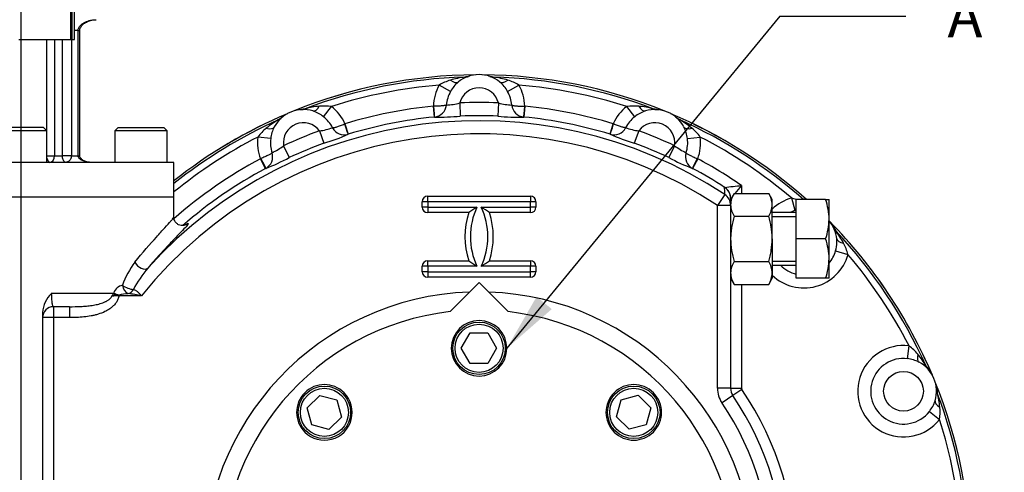
# Paper-space layout 'Sheet1' of a CAD drawing. Units: millimetres. Extents: x 0 to 3564, y 0 to 2520.
# Drawn here: x 752 to 1202, y 831 to 1038 of the extents above; entities that cross this region are included whole.
import ezdxf
from ezdxf.enums import TextEntityAlignment as Align
from ezdxf.lldxf.tags import DXFTag

# ---------------------------------------------------------------- set-up
doc = ezdxf.new("R2010")
doc.units = ezdxf.units.MM
doc.header["$LTSCALE"] = 6.000024
for name, color, linetype in [('center line', 7, 'Continuous'), ('Default', 7, 'Continuous'), ('tangent', 7, 'Continuous'), ('TSH-1', 7, 'Continuous'), ('visible', 7, 'Continuous')]:
    doc.layers.add(name, color=color, linetype=linetype)
doc.styles.add('SEACAD_Arial', font='arial.ttf')
tags = doc.linetypes.add('CENTER2', pattern=[28.575, 19.05, -3.175, 3.175, -3.175]).pattern_tags.tags
tags[10:11] = [DXFTag(74, 4), DXFTag(75, 0), DXFTag(340, '0'), DXFTag(46, 0.0), DXFTag(50, 0.0), DXFTag(44, 0.0), DXFTag(45, 0.0)]
tags[8:9] = [DXFTag(74, 4), DXFTag(75, 0), DXFTag(340, '0'), DXFTag(46, 0.0), DXFTag(50, 0.0), DXFTag(44, 0.0), DXFTag(45, 0.0)]
tags[6:7] = [DXFTag(74, 4), DXFTag(75, 0), DXFTag(340, '0'), DXFTag(46, 0.0), DXFTag(50, 0.0), DXFTag(44, 0.0), DXFTag(45, 0.0)]
tags[4:5] = [DXFTag(74, 4), DXFTag(75, 0), DXFTag(340, '0'), DXFTag(46, 0.0), DXFTag(50, 0.0), DXFTag(44, 0.0), DXFTag(45, 0.0)]
doc.dimstyles.new('ISO-InstDr', dxfattribs={"dimtxt": 19.200077, "dimasz": 26.880108, "dimexe": 9.600038, "dimexo": 9.600038, "dimgap": 4.800019, "dimtad": 1, "dimdec": 0, "dimzin": 0, "dimdsep": 46, "dimtxsty": 'SEACAD_Arial', "dimblk1": '_SE_FILLED', "dimblk2": '_SE_FILLED', "dimsah": 1, "dimcen": 9.600038, "dimadec": 0, "dimazin": 0, "dimtfac": 0.5, "dimtofl": 0, "dimtmove": 0, "dimatfit": 3, "dimfxl": 1, "dimtzin": 0, "dimarcsym": 0})

# ---------------------------------------------------------------- blocks, each defined once
blk = doc.blocks.new('SE2')
at = {"layer": 'tangent', "color": 7, "linetype": 'Continuous'}
for p, q in [((778.38, 1033.07), (776.74, 1033.07)), ((778.38, 975.87), (778.38, 1033.07)), ((778.38, 1033.07), (779.13, 1033.07)), ((764.02, 987.38), (764.02, 1029.07)), ((767.57, 1029.07), (767.57, 975.87)), ((771.18, 975.87), (771.18, 1029.07)), ((775.29, 1029.07), (775.29, 975.87)), ((955.02, 1011.83), (955.85, 1012.1)), ((967.51, 1012.1), (968.34, 1011.83)), ((948.63, 1005.27), (943.48, 1008.18)), ((974.74, 1005.27), (979.89, 1008.18)), ((952.85, 1000.01), (953.1, 994.02)), ((970.51, 1000.01), (970.26, 994.02)), ((881.26, 997.27), (882.13, 997.33)), ((890.55, 993.72), (894.2, 998.38)), ((941.27, 993.57), (940.78, 998.55)), ((940.78, 998.55), (940.96, 998.55)), ((982.59, 998.55), (982.1, 993.57)), ((982.41, 998.55), (982.59, 998.55)), ((1032.81, 993.72), (1029.17, 998.38)), ((1041.23, 997.33), (1042.1, 997.27)), ((869.83, 992.24), (870.49, 992.81)), ((900.21, 990.44), (900.38, 990.51)), ((900.38, 990.51), (901.83, 985.73)), ((941.3, 993.58), (941.27, 993.57)), ((982.1, 993.57), (982.07, 993.58)), ((1021.54, 985.73), (1022.99, 990.51)), ((1022.99, 990.51), (1023.16, 990.44)), ((1052.87, 992.81), (1053.54, 992.24)), ((888.66, 987.25), (890.72, 981.62)), ((1034.7, 987.25), (1032.64, 981.62)), ((866.43, 983.73), (860.56, 984.45)), ((901.83, 985.73), (901.8, 985.72)), ((1021.57, 985.72), (1021.54, 985.73)), ((1056.94, 983.73), (1062.81, 984.45)), ((872.34, 980.49), (874.87, 975.05)), ((1051.02, 980.49), (1048.5, 975.05)), ((764.13, 975.87), (767.57, 975.87)), ((767.57, 975.87), (771.18, 975.87)), ((775.29, 975.87), (771.18, 975.87)), ((775.29, 975.87), (778.38, 975.87)), ((778.38, 975.87), (779.13, 975.87)), ((861.75, 974.51), (861.92, 974.58)), ((864.11, 970.11), (861.75, 974.51)), ((1061.62, 974.51), (1059.26, 970.11)), ((1061.45, 974.58), (1061.62, 974.51)), ((864.13, 970.12), (864.11, 970.11)), ((1059.26, 970.11), (1059.23, 970.12)), ((1073.94, 961.43), (1073.95, 961.44)), ((1081.68, 962.29), (1081.68, 958.67)), ((935.68, 952.38), (935.68, 954.88)), ((938.18, 954.88), (935.68, 954.88)), ((938.18, 957.38), (985.18, 957.38)), ((938.18, 954.88), (938.18, 957.38)), ((985.18, 957.38), (985.18, 954.88)), ((987.68, 954.88), (985.18, 954.88)), ((987.68, 954.88), (987.68, 952.38)), ((1073.98, 958.19), (1070.68, 953.18)), ((1076.69, 956.41), (1076.68, 956.4)), ((1106.17, 950.83), (1104.59, 956.53)), ((938.18, 952.38), (935.68, 952.38)), ((938.18, 952.38), (938.18, 949.88)), ((957, 949.88), (938.18, 949.88)), ((985.18, 949.88), (966.37, 949.88)), ((987.68, 952.38), (985.18, 952.38)), ((985.18, 949.88), (985.18, 952.38)), ((1070.68, 869.58), (1070.68, 953.18)), ((1076.68, 953.18), (1070.68, 953.18)), ((1124.35, 942.31), (1124.75, 941.53)), ((1124.63, 932.37), (1130.33, 930.79)), ((938.18, 927.88), (957, 927.88)), ((938.18, 925.38), (938.18, 927.88)), ((966.37, 927.88), (985.18, 927.88)), ((985.18, 927.88), (985.18, 925.38)), ((935.68, 922.88), (935.68, 925.38)), ((938.18, 925.38), (935.68, 925.38)), ((938.18, 922.88), (935.68, 922.88)), ((938.18, 922.88), (938.18, 920.38)), ((987.68, 925.38), (985.18, 925.38)), ((987.68, 922.88), (985.18, 922.88)), ((985.18, 920.38), (985.18, 922.88)), ((987.68, 925.38), (987.68, 922.88)), ((985.18, 920.38), (938.18, 920.38)), ((1081.68, 917.1), (1081.68, 869.58)), ((794.5, 912.88), (766.13, 912.88)), ((794.5, 912.88), (794.63, 913.27)), ((797.06, 912.16), (796.5, 912.08)), ((797.06, 912.16), (797.06, 911.88)), ((807.31, 911.88), (797.06, 911.88)), ((767.13, 906.88), (767.13, 901.88)), ((774.4, 906.88), (774.4, 901.88)), ((767.13, 901.88), (762.13, 901.88)), ((774.4, 901.88), (767.13, 901.88)), ((767.13, 901.88), (767.13, 673.88)), ((1157.53, 883.13), (1158.25, 889.01)), ((1166.04, 879.74), (1166.61, 879.07)), ((1076.68, 869.58), (1070.68, 869.58)), ((1076.68, 869.58), (1081.68, 869.58)), ((1081.85, 869.02), (1077.71, 866.22)), ((1077.71, 866.22), (1072.74, 862.87)), ((1171.07, 868.3), (1171.14, 867.43)), ((1167.52, 859.01), (1172.18, 855.37))]:
    blk.add_line(p, q, dxfattribs=at)
blk.add_circle((1155.7, 868.24), 9.08, dxfattribs=at)
for centre, radius, start, end in [((961.68, 787.88), 224.05, 91.703, 110.797), ((955.44, 988.05), 23.42, 107.119, 120.7204), ((960.33, 971.65), 40.53, 97.5202, 106.8951), ((962.09, 997.85), 15.37, 130.383, 151.1208), ((961.68, 787.88), 224.05, 69.203, 88.297), ((963.04, 971.65), 40.53, 73.1048, 82.4799), ((961.57, 998.08), 15, 28.6235, 49.8727), ((967.92, 988.05), 23.42, 59.2796, 72.881), ((961.68, 787.88), 221.05, 94.7238, 107.7762), ((961.68, 997.88), 20.92, 150.4938, 178.1737), ((961.68, 997.88), 15, 150.4938, 175.4966), ((961.68, 997.88), 9.08, 13.5868, 166.4132), ((961.68, 997.88), 15, 4.5034, 29.5062), ((961.68, 787.88), 221.05, 72.2238, 85.2762), ((961.68, 997.88), 20.92, 1.8263, 29.5062), ((945.14, 1029.33), 30.32, 273.0086, 284.7436), ((961.68, 787.88), 212.32, 87.6163, 92.3837), ((978.19, 1029.08), 30.06, 255.2059, 267.0419), ((892.61, 958.18), 40.53, 95.6048, 104.9799), ((881.14, 982.04), 15, 51.1235, 72.3727), ((890.85, 975.2), 23.42, 81.7796, 95.381), ((881.32, 981.9), 20.92, 24.3263, 52.0062), ((961.68, 787.88), 211.7, 95.6675, 106.8325), ((940.68, 999.62), 6.08, 275.8901, 354.6615), ((982.69, 999.62), 6.08, 185.3385, 264.1099), ((961.68, 787.88), 211.7, 73.1675, 84.3325), ((1042.05, 981.9), 20.92, 127.9938, 155.6737), ((1032.52, 975.2), 23.42, 84.619, 98.2204), ((1042.41, 981.71), 15.37, 107.883, 128.6208), ((1030.76, 958.18), 40.53, 75.0202, 84.3951), ((961.68, 787.88), 204, 56.5995, 137.9316), ((961.68, 787.88), 224.05, 114.203, 128.5245), ((890.11, 957.14), 40.53, 120.0202, 129.3951), ((881.32, 981.9), 9.09, 36.0868, 188.9132), ((881.32, 981.9), 15, 27.0034, 52.0062), ((961.68, 787.88), 206.7, 95.6675, 106.8325), ((944.05, 1077.29), 83.75, 268.1213, 276.2072), ((961.68, 787.88), 206.32, 87.6163, 92.3837), ((979.17, 1073.35), 79.83, 263.5935, 272.0779), ((961.68, 787.88), 206.7, 73.1675, 84.3325), ((1042.05, 981.9), 15, 127.9938, 152.9966), ((1042.05, 981.9), 9.09, 351.0868, 143.9132), ((961.68, 787.88), 224.05, 48.5756, 65.797), ((1033.26, 957.14), 40.53, 50.6048, 59.9799), ((961.68, 787.88), 198.01, 56.5995, 141.2264), ((879.32, 970.42), 23.42, 129.619, 143.2204), ((881.71, 982.02), 15.37, 152.883, 173.6208), ((961.68, 787.88), 212.32, 110.1163, 114.8837), ((884.63, 1017.03), 30.06, 277.7059, 289.5419), ((900.06, 991.54), 6.08, 207.8385, 286.6099), ((1023.31, 991.54), 6.08, 253.3901, 332.1615), ((1038.8, 1017.28), 30.32, 250.5086, 262.2436), ((961.68, 787.88), 212.32, 65.1163, 69.8837), ((1042.02, 982.12), 15, 6.1235, 27.3727), ((1044.05, 970.42), 23.42, 36.7796, 50.381), ((961.68, 787.88), 221.05, 117.2238, 129.1459), ((881.32, 981.9), 20.92, 172.9938, 200.6737), ((881.32, 981.9), 15, 172.9938, 197.9966), ((961.68, 787.88), 206.32, 110.1163, 114.8837), ((868.59, 1058.31), 79.83, 286.0935, 294.5779), ((1056.14, 1062.01), 83.75, 245.6213, 253.7072), ((961.68, 787.88), 206.32, 65.1163, 69.8837), ((1042.05, 981.9), 15, 342.0034, 7.0062), ((1042.05, 981.9), 20.92, 339.3263, 7.0062), ((961.68, 787.88), 221.05, 49.7238, 62.7762), ((861.24, 975.47), 6.08, 298.3901, 17.1615), ((854, 1004.62), 30.32, 295.5086, 307.2436), ((1069.23, 1004.4), 30.06, 232.7059, 244.5419), ((1062.12, 975.47), 6.08, 162.8385, 241.6099), ((961.68, 787.88), 211.7, 118.1675, 131.228), ((834.64, 1048.51), 83.75, 290.6213, 298.7072), ((1087.09, 1044.93), 79.83, 241.0935, 249.5779), ((961.68, 787.88), 211.7, 55.4701, 61.8325), ((961.68, 787.88), 206.7, 118.1675, 130.9397), ((961.68, 787.88), 206.7, 57.1044, 61.8325), ((781.2, 3679.51), 2733.79, 276.14719, 276.3103), ((1426.63, 664.04), 456, 139.1532, 139.7554), ((938.18, 954.88), 2.5, 90, 180), ((985.18, 954.88), 2.5, 0, 90), ((1110.18, 936.37), 20.92, 105.4938, 133.856), ((1098.81, 933.83), 23.42, 70.33, 75.7204), ((938.18, 952.38), 2.5, 180, 270), ((989.7, 938.88), 34.5, 161.4072, 198.5928), ((933.67, 938.88), 34.5, 341.4072, 18.5928), ((985.18, 952.38), 2.5, 270, 0), ((1110.18, 936.37), 15, 105.4938, 115.784), ((1110.44, 936.06), 15.37, 104.1491, 106.1208), ((961.68, 787.88), 224.05, 24.203, 43.297), ((1092.59, 916.87), 40.53, 28.1048, 37.4799), ((1110.23, 936.6), 15, 343.6235, 358.8972), ((1110.18, 936.37), 15, 320.0957, 344.5062), ((1107.63, 925.01), 23.42, 14.2796, 27.881), ((938.18, 925.38), 2.5, 90, 180), ((985.18, 925.38), 2.5, 0, 90), ((1110.18, 936.37), 20.92, 226.144, 344.5062), ((961.68, 787.88), 221.05, 27.2238, 40.2762), ((837.83, 902.35), 41.76, 143.4087, 159.9045), ((854.41, 887.87), 57.43, 140.2796, 152.0757), ((938.18, 922.88), 2.5, 180, 270), ((985.18, 922.88), 2.5, 270, 0), ((1110.18, 936.37), 15, 224.3825, 256.5373), ((799.96, 911.11), 5.75, 103.5841, 157.9472), ((786.16, 916.7), 9.17, 326.7885, 335.3611), ((805.69, 841.78), 70.9, 97.4471, 99.6251), ((797.76, 874.58), 37.31, 91.0777, 96.0324), ((801.16, 900.23), 12.61, 89.5413, 108.9861), ((796.16, 861.33), 51.77, 77.5602, 84.3451), ((1155.7, 868.24), 20.92, 82.9938, 322.0062), ((1144.22, 870.24), 23.42, 39.619, 53.2204), ((1155.7, 868.24), 15, 82.9938, 322.0062), ((1155.82, 867.86), 15.37, 62.883, 83.6208), ((1130.95, 859.46), 40.53, 30.0201, 39.3952), ((1082.68, 869.58), 12, 180, 214.0277), ((1082.68, 869.58), 1, 180, 214.0277), ((961.68, 787.88), 145, 325.9723, 34.0277), ((961.68, 787.88), 224.05, 1.703, 20.797), ((1131.98, 856.96), 40.53, 5.6048, 14.9799), ((961.68, 787.88), 134, 325.9723, 34.0277), ((1155.84, 868.43), 15, 321.1235, 342.3727), ((1149, 858.72), 23.42, 351.7796, 5.381), ((961.68, 787.88), 221.05, 4.7238, 17.7762)]:
    blk.add_arc(centre, radius, start, end, dxfattribs=at)
for centre, major_axis, ratio, start_param, end_param in [((948.33, 1014.2), (3.8, -4.64), 0.428421, 5.246396, 6.283185), ((954.85, 1017.83), (1.95, -5.68), 0.993112, 5.980735, 6.283185), ((968.52, 1017.83), (-1.95, -5.68), 0.993112, 0, 0.302451), ((975.04, 1014.2), (-3.8, -4.64), 0.428421, 0, 1.036789), ((880, 1002.94), (0.37, -5.99), 0.993112, 0, 0.302451), ((887.41, 1002.08), (-1.73, -5.74), 0.428421, 0, 1.036789), ((940.81, 998.55), (0.49, -4.98), 0.030381, 0.034923, 1.566831), ((982.56, 998.55), (-0.49, -4.98), 0.030381, 4.716354, 6.248263), ((1035.95, 1002.08), (1.73, -5.74), 0.428421, 5.246396, 6.283185), ((1043.36, 1002.94), (-0.37, -5.99), 0.993112, 5.980735, 6.283185), ((867.37, 997.71), (3.97, -4.5), 0.993112, 5.980735, 6.283185), ((900.35, 990.5), (1.45, -4.78), 0.030381, 4.716354, 6.248263), ((1023.02, 990.5), (-1.45, -4.78), 0.030381, 0.034923, 1.566831), ((1056, 997.71), (-3.97, -4.5), 0.993112, 0, 0.302451), ((862.74, 991.86), (5.29, -2.84), 0.428421, 5.246396, 6.283185), ((1060.63, 991.86), (-5.29, -2.84), 0.428421, 0, 1.036789), ((765.45, 975.87), (0, -3), 0.4756, 5.107609, 6.283185), ((765.45, 975.87), (0, -3), 0.707107, 0, 1.570796), ((861.78, 974.53), (2.35, -4.41), 0.030381, 0.034923, 1.566831), ((1061.59, 974.53), (-2.35, -4.41), 0.030381, 4.716354, 6.248263), ((1070.68, 956.4), (6, 0), 0.999136, 0.261208, 0.99705), ((1070.69, 956.41), (2.87, -5.27), 0.999211, 1.072798, 2.068795), ((1070.68, 953.18), (6, 0), 0.999126, 0, 0.988248), ((1129.11, 945.64), (-5.39, -2.64), 0.993112, 0, 0.302451), ((1131.16, 938.47), (-5.97, -0.6), 0.428421, 0, 1.036789), ((807.28, 927.24), (3.04, -2.6), 0.58822, 4.111138, 6.240017), ((801.26, 916.7), (-3.69, 1.53), 0.322371, 0.910806, 2.40787), ((801.26, 916.7), (-0.96, 3.88), 0.652877, 1.411079, 2.78026), ((801.26, 916.7), (-1.27, -3.79), 0.753193, 0.419258, 1.300347), ((796.92, 912.88), (-3.82, 1.2), 0.222404, 0.955288, 1.530824), ((797.06, 913.27), (-3.74, 1.42), 0.261004, 0.966976, 1.669241), ((1165.66, 886.83), (-2.84, -5.29), 0.428421, 5.246396, 6.283185), ((1171.51, 882.19), (-4.5, -3.97), 0.993112, 5.980735, 6.283185), ((1176.74, 869.56), (-5.99, -0.37), 0.993112, 0, 0.302451), ((1175.88, 862.15), (-5.74, 1.73), 0.428421, 0, 1.036789)]:
    blk.add_ellipse(centre, major_axis=major_axis, ratio=ratio, start_param=start_param, end_param=end_param, dxfattribs=at)
for points, knots in [([(778.38, 1033.07), (778.38, 1033.3), (778.41, 1033.53), (778.52, 1033.96), (778.6, 1034.18), (778.8, 1034.58), (778.92, 1034.77), (779.18, 1035.14), (779.33, 1035.31), (779.64, 1035.62), (779.8, 1035.77), (780.14, 1036.05), (780.31, 1036.18), (780.86, 1036.55), (781.23, 1036.76), (782.4, 1037.33), (783.22, 1037.6), (784.47, 1037.88), (784.89, 1037.95), (785.74, 1038.05), (786.17, 1038.07), (786.59, 1038.07)], [0, 0, 0, 0, 0.0625, 0.0625, 0.125, 0.125, 0.1875, 0.1875, 0.25, 0.25, 0.3125, 0.3125, 0.375, 0.375, 0.5, 0.5, 0.75, 0.75, 0.875, 0.875, 1, 1, 1, 1]), ([(946.73, 999.06), (946.7, 999.04), (946.66, 999.02), (946.57, 998.98), (946.52, 998.96), (946.34, 998.91), (946.2, 998.88), (945.86, 998.81), (945.66, 998.78), (945.23, 998.73), (944.99, 998.7), (944.47, 998.66), (944.19, 998.64), (943.6, 998.6), (943.3, 998.59), (942.33, 998.55), (941.65, 998.54), (940.96, 998.55)], [0, 0, 0, 0, 0.0625, 0.0625, 0.125, 0.125, 0.25, 0.25, 0.375, 0.375, 0.5, 0.5, 0.625, 0.625, 0.75, 0.75, 1, 1, 1, 1]), ([(976.64, 999.06), (976.67, 999.04), (976.71, 999.02), (976.79, 998.98), (976.85, 998.96), (977.02, 998.91), (977.17, 998.88), (977.51, 998.81), (977.7, 998.78), (978.14, 998.73), (978.38, 998.7), (978.9, 998.66), (979.18, 998.64), (979.76, 998.6), (980.07, 998.59), (981.04, 998.55), (981.71, 998.54), (982.41, 998.55)], [0, 0, 0, 0, 0.0625, 0.0625, 0.125, 0.125, 0.25, 0.25, 0.375, 0.375, 0.5, 0.5, 0.625, 0.625, 0.75, 0.75, 1, 1, 1, 1]), ([(894.68, 988.71), (894.72, 988.7), (894.76, 988.7), (894.86, 988.7), (894.91, 988.7), (895.1, 988.72), (895.24, 988.74), (895.58, 988.81), (895.77, 988.86), (896.2, 988.98), (896.43, 989.04), (896.93, 989.2), (897.19, 989.29), (897.75, 989.48), (898.04, 989.58), (898.95, 989.92), (899.57, 990.17), (900.21, 990.44)], [0, 0, 0, 0, 0.0625, 0.0625, 0.125, 0.125, 0.25, 0.25, 0.375, 0.375, 0.5, 0.5, 0.625, 0.625, 0.75, 0.75, 1, 1, 1, 1]), ([(1028.68, 988.71), (1028.65, 988.7), (1028.6, 988.7), (1028.51, 988.7), (1028.45, 988.7), (1028.27, 988.72), (1028.12, 988.74), (1027.78, 988.81), (1027.59, 988.86), (1027.17, 988.98), (1026.94, 989.04), (1026.44, 989.2), (1026.17, 989.29), (1025.62, 989.48), (1025.33, 989.58), (1024.42, 989.92), (1023.79, 990.17), (1023.16, 990.44)], [0, 0, 0, 0, 0.0625, 0.0625, 0.125, 0.125, 0.25, 0.25, 0.375, 0.375, 0.5, 0.5, 0.625, 0.625, 0.75, 0.75, 1, 1, 1, 1]), ([(867.05, 977.26), (867.03, 977.23), (867, 977.2), (866.94, 977.13), (866.89, 977.09), (866.75, 976.98), (866.63, 976.89), (866.34, 976.7), (866.17, 976.6), (865.79, 976.38), (865.58, 976.27), (865.12, 976.03), (864.87, 975.9), (864.34, 975.64), (864.06, 975.51), (863.18, 975.11), (862.56, 974.84), (861.92, 974.58)], [0, 0, 0, 0, 0.0625, 0.0625, 0.125, 0.125, 0.25, 0.25, 0.375, 0.375, 0.5, 0.5, 0.625, 0.625, 0.75, 0.75, 1, 1, 1, 1]), ([(1056.31, 977.26), (1056.33, 977.23), (1056.36, 977.2), (1056.43, 977.13), (1056.47, 977.09), (1056.61, 976.98), (1056.73, 976.89), (1057.03, 976.7), (1057.19, 976.6), (1057.57, 976.38), (1057.78, 976.27), (1058.25, 976.03), (1058.5, 975.9), (1059.03, 975.64), (1059.3, 975.51), (1060.18, 975.11), (1060.8, 974.84), (1061.45, 974.58)], [0, 0, 0, 0, 0.0625, 0.0625, 0.125, 0.125, 0.25, 0.25, 0.375, 0.375, 0.5, 0.5, 0.625, 0.625, 0.75, 0.75, 1, 1, 1, 1]), ([(772.74, 972.87), (772.6, 972.87), (772.46, 972.92), (772.24, 973.07), (772.17, 973.13), (772.02, 973.28), (771.94, 973.37), (771.79, 973.58), (771.72, 973.71), (771.57, 973.99), (771.5, 974.15), (771.4, 974.44), (771.37, 974.54), (771.31, 974.76), (771.28, 974.88), (771.23, 975.14), (771.21, 975.28), (771.19, 975.57), (771.18, 975.72), (771.18, 975.87)], [0, 0, 0, 0, 0.25, 0.25, 0.375, 0.375, 0.5, 0.5, 0.625, 0.625, 0.75, 0.75, 0.8125, 0.8125, 0.875, 0.875, 0.9375, 0.9375, 1, 1, 1, 1]), ([(775.29, 975.87), (775.29, 975.71), (775.28, 975.56), (775.24, 975.27), (775.21, 975.13), (775.14, 974.87), (775.1, 974.75), (775.01, 974.53), (774.97, 974.43), (774.82, 974.15), (774.72, 973.99), (774.5, 973.71), (774.38, 973.59), (774.15, 973.38), (774.03, 973.29), (773.78, 973.14), (773.65, 973.08), (773.27, 972.92), (773.01, 972.87), (772.74, 972.87)], [0, 0, 0, 0, 0.0625, 0.0625, 0.125, 0.125, 0.1875, 0.1875, 0.25, 0.25, 0.375, 0.375, 0.5, 0.5, 0.625, 0.625, 0.75, 0.75, 1, 1, 1, 1]), ([(784.06, 972.87), (783.5, 972.87), (782.94, 972.92), (782.11, 973.08), (781.83, 973.14), (781.29, 973.29), (781.01, 973.38), (780.48, 973.59), (780.23, 973.71), (779.72, 973.99), (779.48, 974.15), (779.14, 974.43), (779.03, 974.53), (778.83, 974.75), (778.73, 974.87), (778.57, 975.13), (778.5, 975.27), (778.41, 975.56), (778.38, 975.71), (778.38, 975.87)], [0, 0, 0, 0, 0.25, 0.25, 0.375, 0.375, 0.5, 0.5, 0.625, 0.625, 0.75, 0.75, 0.8125, 0.8125, 0.875, 0.875, 0.9375, 0.9375, 1, 1, 1, 1]), ([(1073.98, 958.19), (1073.98, 958.36), (1073.98, 958.53), (1073.98, 958.7), (1073.97, 959.37), (1073.96, 960.04), (1073.95, 960.71), (1073.95, 960.95), (1073.94, 961.19), (1073.94, 961.43)], [0, 0, 0, 0, 0.155706, 0.155706, 0.155706, 0.778532, 0.778532, 0.778532, 1, 1, 1, 1]), ([(804.29, 927.24), (807.91, 931.7), (811.29, 935.54), (815.63, 940.34), (816.92, 941.75), (819.11, 944.14), (820.02, 945.14), (821.05, 946.33), (821.33, 946.67), (821.78, 947.24), (821.93, 947.46), (822.1, 947.76), (822.13, 947.85), (822.13, 947.91)], [0, 0, 0, 0, 0.25, 0.25, 0.375, 0.375, 0.5, 0.5, 0.5625, 0.5625, 0.625, 0.625, 0.6711237, 0.6711237, 0.6711237, 0.6711237]), ([(827.4, 944.38), (827.49, 944.43), (827.57, 944.48), (827.95, 944.71), (828.2, 944.83), (828.72, 945.03), (828.8, 944.93), (828.52, 944.43), (828.33, 944.17), (828.05, 943.84)], [0.1712708, 0.1712708, 0.1712708, 0.1712708, 0.1875, 0.1875, 0.25, 0.25, 0.375, 0.375, 0.447897, 0.447897, 0.447897, 0.447897]), ([(803.67, 914.76), (803.98, 914.72), (804.29, 914.61), (804.75, 914.35), (804.91, 914.25), (805.21, 914.02), (805.36, 913.9), (805.67, 913.63), (805.82, 913.49), (806.12, 913.19), (806.27, 913.03), (806.57, 912.71), (806.72, 912.55), (807.01, 912.22), (807.16, 912.05), (807.31, 911.88)], [0, 0, 0, 0, 0.25, 0.25, 0.375, 0.375, 0.5, 0.5, 0.625, 0.625, 0.75, 0.75, 0.875, 0.875, 1, 1, 1, 1]), ([(766.13, 912.88), (766.13, 912.47), (766.14, 912.06), (766.16, 911.27), (766.18, 910.88), (766.23, 910.14), (766.25, 909.79), (766.31, 909.29), (766.33, 909.13), (766.36, 908.83), (766.39, 908.69), (766.43, 908.42), (766.45, 908.29), (766.5, 908.05), (766.53, 907.93), (766.61, 907.62), (766.67, 907.44), (766.79, 907.16), (766.85, 907.06), (766.99, 906.92), (767.06, 906.88), (767.13, 906.88)], [0, 0, 0, 0, 0.125, 0.125, 0.25, 0.25, 0.375, 0.375, 0.4375, 0.4375, 0.5, 0.5, 0.5625, 0.5625, 0.625, 0.625, 0.75, 0.75, 0.875, 0.875, 1, 1, 1, 1]), ([(797.06, 911.88), (796.97, 911.33), (796.82, 910.8), (796.39, 909.75), (796.13, 909.26), (795.5, 908.34), (795.14, 907.9), (794.36, 907.1), (793.95, 906.73), (793.07, 906.05), (792.6, 905.74), (791.65, 905.16), (791.16, 904.89), (789.66, 904.17), (788.62, 903.78), (787.03, 903.3), (786.49, 903.15), (785.4, 902.89), (784.86, 902.77), (783.23, 902.46), (782.13, 902.31), (778.84, 901.96), (776.62, 901.88), (774.4, 901.88)], [0, 0, 0, 0, 0.0625, 0.0625, 0.125, 0.125, 0.1875, 0.1875, 0.25, 0.25, 0.3125, 0.3125, 0.375, 0.375, 0.5, 0.5, 0.5625, 0.5625, 0.625, 0.625, 0.75, 0.75, 1, 1, 1, 1]), ([(774.4, 906.88), (776.14, 906.88), (777.87, 906.91), (780.45, 907.04), (781.31, 907.1), (783.02, 907.26), (783.88, 907.35), (785.58, 907.61), (786.43, 907.76), (788.1, 908.16), (788.93, 908.39), (790.13, 908.84), (790.53, 909), (791.3, 909.38), (791.68, 909.59), (792.41, 910.06), (792.75, 910.33), (793.21, 910.79), (793.36, 910.95), (793.62, 911.3), (793.74, 911.48), (793.84, 911.68)], [0, 0, 0, 0, 0.25, 0.25, 0.375, 0.375, 0.5, 0.5, 0.625, 0.625, 0.75, 0.75, 0.8125, 0.8125, 0.875, 0.875, 0.9375, 0.9375, 0.96875, 0.96875, 1, 1, 1, 1])]:
    blk.add_open_spline(points, degree=3, knots=knots, dxfattribs=at)
at = {"layer": 'visible', "color": 7, "linetype": 'Continuous'}
for p, q in [((775.06, 1029.07), (775.06, 1059.07)), ((775.47, 1059.07), (775.47, 1029.07)), ((776.74, 1029.07), (776.74, 1059.07)), ((779.13, 975.87), (779.13, 1033.07)), ((751.2, 1029.07), (775.06, 1029.07)), ((775.06, 1029.07), (775.47, 1029.07)), ((775.47, 1029.07), (776.74, 1029.07)), ((955.85, 1012.1), (957.42, 1012.35)), ((965.95, 1012.35), (967.51, 1012.1)), ((879.72, 996.9), (881.26, 997.27)), ((1042.1, 997.27), (1043.65, 996.9)), ((870.49, 992.81), (871.84, 993.63)), ((1051.52, 993.63), (1052.87, 992.81)), ((764.13, 987.27), (740.13, 987.27)), ((762.53, 988.87), (741.73, 988.87)), ((764.13, 987.27), (762.53, 988.87)), ((764.13, 972.87), (764.13, 987.27)), ((796.73, 988.87), (795.13, 987.27)), ((819.13, 987.27), (795.13, 987.27)), ((795.13, 987.27), (795.13, 972.87)), ((796.73, 988.87), (817.53, 988.87)), ((819.13, 987.27), (817.53, 988.87)), ((819.13, 972.87), (819.13, 987.27)), ((822.13, 972.87), (682.13, 972.87)), ((822.13, 956.88), (822.13, 972.87)), ((822.13, 956.88), (682.13, 956.88)), ((822.13, 956.88), (682.13, 956.88)), ((822.13, 947.8), (822.13, 956.88)), ((985.18, 954.88), (938.18, 954.88)), ((938.18, 954.88), (938.18, 952.38)), ((985.18, 952.38), (985.18, 954.88)), ((1078.29, 958.67), (1076.68, 955.88)), ((1076.68, 956.4), (1076.68, 955.88)), ((1076.68, 955.88), (1076.68, 955)), ((1076.68, 955), (1076.68, 953.18)), ((1078.29, 958.67), (1094.08, 958.67)), ((1095.68, 955.88), (1094.08, 958.67)), ((1095.68, 953.47), (1095.68, 955.88)), ((1120.08, 955.88), (1106.68, 955.88)), ((1106.68, 937.88), (1106.68, 955.88)), ((1120.08, 955.88), (1121.68, 955.88)), ((1121.68, 946.88), (1121.68, 955.88)), ((938.18, 952.38), (960.68, 952.38)), ((962.68, 952.38), (985.18, 952.38)), ((1076.68, 953.18), (1076.68, 869.58)), ((1095.68, 937.88), (1095.68, 953.47)), ((1106.68, 949.88), (1095.68, 949.88)), ((1078.29, 948.27), (1094.08, 948.27)), ((1095.68, 948.04), (1106.68, 948.04)), ((1121.68, 928.88), (1121.68, 946.88)), ((1123.42, 943.59), (1124.35, 942.31)), ((1095.68, 937.88), (1095.68, 922.29)), ((1120.08, 937.88), (1106.68, 937.88)), ((1106.68, 919.88), (1106.68, 937.88)), ((1078.29, 927.49), (1094.08, 927.49)), ((1095.68, 927.72), (1106.68, 927.72)), ((1121.68, 919.88), (1121.68, 928.88)), ((960.68, 925.38), (938.18, 925.38)), ((938.18, 925.38), (938.18, 922.88)), ((938.18, 922.88), (985.18, 922.88)), ((985.18, 925.38), (962.68, 925.38)), ((985.18, 922.88), (985.18, 925.38)), ((1095.68, 925.88), (1106.68, 925.88)), ((1076.68, 919.88), (1078.29, 917.1)), ((1094.08, 917.1), (1095.68, 919.88)), ((1095.68, 922.29), (1095.68, 919.88)), ((1120.08, 919.88), (1106.68, 919.88)), ((1121.68, 919.88), (1120.08, 919.88)), ((961.68, 917.88), (948.43, 904.63)), ((974.93, 904.63), (961.68, 917.88)), ((1078.29, 917.1), (1094.08, 917.1)), ((774.4, 906.88), (767.13, 906.88)), ((762.13, 904.3), (762.13, 671.46)), ((953.53, 887.88), (957.57, 894.88)), ((957.57, 894.88), (965.65, 894.88)), ((965.65, 894.88), (969.7, 887.88)), ((957.57, 880.88), (953.53, 887.88)), ((969.7, 887.88), (965.65, 880.88)), ((965.65, 880.88), (957.57, 880.88)), ((1166.61, 879.07), (1167.44, 877.72)), ((1170.7, 869.84), (1171.07, 868.3)), ((883.11, 860.63), (888.83, 866.35)), ((888.83, 866.35), (896.64, 864.26)), ((896.64, 864.26), (898.73, 856.45)), ((1024.54, 856.55), (1026.63, 864.36)), ((1026.63, 864.36), (1034.44, 866.45)), ((1034.44, 866.45), (1040.15, 860.73)), ((885.21, 852.83), (883.11, 860.63)), ((1040.15, 860.73), (1038.06, 852.93)), ((898.73, 856.45), (893.01, 850.73)), ((1030.25, 850.83), (1024.54, 856.55)), ((893.01, 850.73), (885.21, 852.83)), ((1038.06, 852.93), (1030.25, 850.83)), ((883.8, 848.11), (883.8, 848.11))]:
    blk.add_line(p, q, dxfattribs=at)
for centre, radius in [((961.68, 887.88), 12), ((961.68, 887.88), 11), ((890.97, 858.59), 12), ((890.97, 858.59), 11), ((1032.39, 858.59), 12), ((1032.39, 858.59), 11)]:
    blk.add_circle(centre, radius, dxfattribs=at)
for centre, radius, start, end in [((961.68, 787.88), 225, 90.4215, 112.0785), ((961.68, 787.88), 225, 90.4273, 112.0727), ((961.68, 997.88), 15.09, 50.6985, 129.3015), ((961.68, 787.88), 225, 67.9215, 89.5785), ((961.68, 787.88), 225, 67.9273, 89.5727), ((961.68, 787.88), 225, 112.9215, 128.3324), ((961.68, 787.88), 225, 112.9273, 128.3328), ((881.32, 981.9), 15.08, 73.1985, 151.8015), ((1042.05, 981.9), 15.08, 28.1985, 106.8015), ((961.68, 787.88), 225, 48.3025, 67.0785), ((961.68, 787.88), 225, 48.3031, 67.0727), ((1087.06, 953.11), 10.38, 147.6204, 177.9954), ((1085.53, 953.18), 10.15, 1.6546, 32.7297), ((1093.93, 946.57), 27.76, 0.6488, 19.6073), ((1003.83, 884.8), 80.18, 122.5518, 125.7351), ((989.7, 938.88), 32, 155.047, 204.953), ((933.67, 938.88), 32, 335.047, 24.953), ((919.54, 884.8), 80.18, 54.2649, 57.4482), ((1086.83, 953.76), 10.15, 181.6546, 212.7297), ((1085.31, 953.83), 10.38, 327.6204, 357.9954), ((1093.51, 947.27), 28.18, 340.5356, 359.2083), ((1110.18, 936.37), 15.09, 5.6985, 40.284), ((961.68, 787.88), 225, 22.9215, 44.5785), ((961.68, 787.88), 225, 22.9273, 44.5727), ((1093.93, 928.57), 27.76, 0.6488, 19.6073), ((1110.23, 936.6), 15, 358.8972, 4.8727), ((1003.83, 992.97), 80.18, 234.2649, 237.4482), ((919.54, 992.97), 80.18, 302.5518, 305.7351), ((1087.06, 921.93), 10.38, 147.6204, 177.9954), ((1085.53, 922), 10.15, 1.6546, 32.7297), ((1093.51, 929.27), 28.18, 340.5356, 359.2083), ((1086.83, 922.59), 10.15, 181.6546, 212.7297), ((1085.31, 922.66), 10.38, 327.6204, 357.9954), ((775.3, 903.38), 13.2, 133.9968, 175.9983), ((961.68, 787.88), 125.75, 91.9707, 0), ((961.68, 787.88), 125.75, 0, 88.0293), ((767.13, 901.88), 5, 90, 180), ((961.68, 787.88), 117.5, 96.4745, 83.5255), ((961.68, 887.88), 12.7, 0, 180), ((961.68, 887.88), 12.7, 180, 0), ((1155.7, 868.24), 15.09, 343.1985, 61.8015), ((890.97, 858.59), 12.7, 45, 225), ((1032.39, 858.59), 12.7, 315, 135), ((1082.68, 869.58), 6, 180, 214.0277), ((961.68, 787.88), 225, 0.4215, 22.0785), ((961.68, 787.88), 225, 0.4273, 22.0727), ((890.97, 858.59), 12.7, 225, 45), ((1032.39, 858.59), 12.7, 135, 315), ((961.68, 787.88), 140, 325.9723, 34.0277)]:
    blk.add_arc(centre, radius, start, end, dxfattribs=at)
blk.add_ellipse((1070.68, 956.4), major_axis=(6, 0), ratio=0.999136, start_param=0, end_param=0.261208, dxfattribs=at)
for points, knots in [([(779.14, 1033.07), (779.14, 1033.1), (779.07, 1033.47), (779.37, 1034.36), (780.1, 1035.52), (781.39, 1036.62), (783.08, 1037.5), (784.93, 1037.99), (786.05, 1038.05), (786.59, 1038.07)], [0, 0, 0, 0, 0.006464, 0.122937, 0.261008, 0.431673, 0.628974, 0.84714, 1, 1, 1, 1]), ([(784.06, 972.87), (783.75, 972.88), (782.91, 972.92), (781.5, 973.28), (780.18, 974.05), (779.43, 974.85), (779.13, 975.5), (779.15, 975.78), (779.15, 975.87)], [0, 0, 0, 0, 0.133859, 0.435929, 0.678311, 0.858465, 0.962011, 1, 1, 1, 1]), ([(827.31, 944.25), (827.31, 944.25), (827.26, 944.23), (826.98, 944.12), (826.39, 943.99), (825.44, 943.98), (824.28, 944.31), (823.13, 945.12), (822.37, 946.26), (822.09, 947.29), (822.11, 947.69), (822.11, 947.8)], [0.602683, 0.602683, 0.602683, 0.602683, 0.6593902, 0.7104846, 0.7546098, 0.7975969, 0.842753, 0.890685, 0.9432188, 0.9867519, 1, 1, 1, 1]), ([(1078.29, 948.27), (1077.81, 946.59), (1077.4, 944.89), (1076.98, 942.29), (1076.87, 941.41), (1076.72, 939.64), (1076.68, 938.76), (1076.68, 937.88)], [0, 0, 0, 0, 0.5, 0.5, 0.75, 0.75, 1, 1, 1, 1]), ([(1095.68, 937.88), (1095.68, 938.76), (1095.65, 939.64), (1095.5, 941.41), (1095.39, 942.29), (1094.96, 944.89), (1094.56, 946.59), (1094.08, 948.27)], [0, 0, 0, 0, 0.25, 0.25, 0.5, 0.5, 1, 1, 1, 1]), ([(828.05, 943.84), (827.85, 943.6), (827.61, 943.32), (826.64, 942.25), (825.73, 941.29), (823.47, 938.96), (822.13, 937.57), (819.16, 934.46), (817.53, 932.73), (814.03, 928.9), (812.16, 926.81), (810.24, 924.57)], [0.447897, 0.447897, 0.447897, 0.447897, 0.5, 0.5, 0.625, 0.625, 0.75, 0.75, 0.875, 0.875, 1, 1, 1, 1]), ([(1076.68, 937.88), (1076.68, 936.12), (1076.83, 934.38), (1077.25, 931.78), (1077.42, 930.91), (1077.82, 929.19), (1078.05, 928.33), (1078.29, 927.49)], [0, 0, 0, 0, 0.5, 0.5, 0.75, 0.75, 1, 1, 1, 1]), ([(1094.08, 927.49), (1094.32, 928.33), (1094.54, 929.19), (1094.94, 930.91), (1095.11, 931.78), (1095.53, 934.38), (1095.68, 936.12), (1095.68, 937.88)], [0, 0, 0, 0, 0.25, 0.25, 0.5, 0.5, 1, 1, 1, 1])]:
    blk.add_open_spline(points, degree=3, knots=knots, dxfattribs=at)
blk = doc.blocks.new('SEANNOT_GROUP119')
at = {"layer": 'Default', "linetype": 'Continuous'}
blk.add_hatch(color=7, dxfattribs=at).paths.add_polyline_path([(987.99, 911.49), (974.38, 887.88), (994.91, 905.8)])
at = {"layer": 'Default', "color": 7, "linetype": 'Continuous'}
blk.add_line((1099.1, 1039.61), (1156.7, 1039.61), dxfattribs=at)
blk.add_lwpolyline([(1099.1, 1039.61), (974.38, 887.88)], dxfattribs=at)
at = {"layer": 'Default', "color": 7, "linetype": 'Continuous', "style": 'SEACAD_Arial'}
blk.add_text('"A"', height=19.2, dxfattribs=at).set_placement((1163.42, 1049.21), align=Align.TOP_LEFT)
blk = doc.blocks.new('SEANNOT_GROUP121')
at = {"layer": 'center line', "color": 7, "linetype": 'CENTER2'}
blk.add_line((752.13, 1371.87), (752.13, 576.28), dxfattribs=at)
blk = doc.blocks.new('DMBLK1625')
at = {"layer": 'Default', "linetype": 'Continuous'}
for points in [[(353.19, 1031.19), (362.15, 1031.19), (357.67, 1058.07)], [(353.19, 814.76), (357.67, 787.88), (362.15, 814.76)]]:
    blk.add_hatch(color=7, dxfattribs=at).paths.add_polyline_path(points)
at = {"layer": 'Default', "color": 7, "linetype": 'Continuous'}
for p, q in [((680.03, 1058.07), (348.07, 1058.07)), ((357.67, 787.88), (357.67, 1058.07)), ((913.68, 787.88), (348.07, 787.88))]:
    blk.add_line(p, q, dxfattribs=at)
at = {"layer": 'Default', "color": 7, "linetype": 'Continuous', "style": 'SEACAD_Arial'}
for s, p in [(')', (333.67, 971.18)), ('10.64"', (333.67, 884.37)), ('270', (310.63, 884.37)), ('(', (333.67, 866))]:
    blk.add_text(s, height=19.2, rotation=90, dxfattribs=at).set_placement(p, align=Align.TOP_LEFT)
blk = doc.blocks.new('_SE_FILLED')
at = {"color": 0}
blk.add_line((0, 0), (-1, 0), dxfattribs=at)
blk.add_solid([(0, 0), (-1, -0.1665), (-1, 0.1665), (0, 0)], dxfattribs=at)

psp = doc.layouts.new('Sheet1')

# ---------------------------------------------------------------- block references
at = {"layer": 'center line'}
psp.add_blockref('SEANNOT_GROUP121', (0, 0), dxfattribs=at)
at = {"layer": 'Default'}
psp.add_blockref('SEANNOT_GROUP119', (0, 0), dxfattribs=at)
at = {"layer": 'TSH-1'}
psp.add_blockref('SE2', (0, 0), dxfattribs=at)

# ---------------------------------------------------------------- dimensions: what is measured, and where the dimension line sits
at = {"layer": 'Default', "color": 7, "linetype": 'Continuous'}
dim = psp.add_linear_dim(base=(357.67, 1058.07), p1=(961.68, 787.88), p2=(689.63, 1058.07), angle=90, text='\\A1;<>', dimstyle='ISO-InstDr', override={"dimpost": '\\X'}, dxfattribs=at)
dim.commit()
dim.dimension.update_dxf_attribs({"geometry": 'DMBLK1625', "text_midpoint": (357.67, 922.98), "dimtype": 160})

doc.saveas('drawing.dxf')
